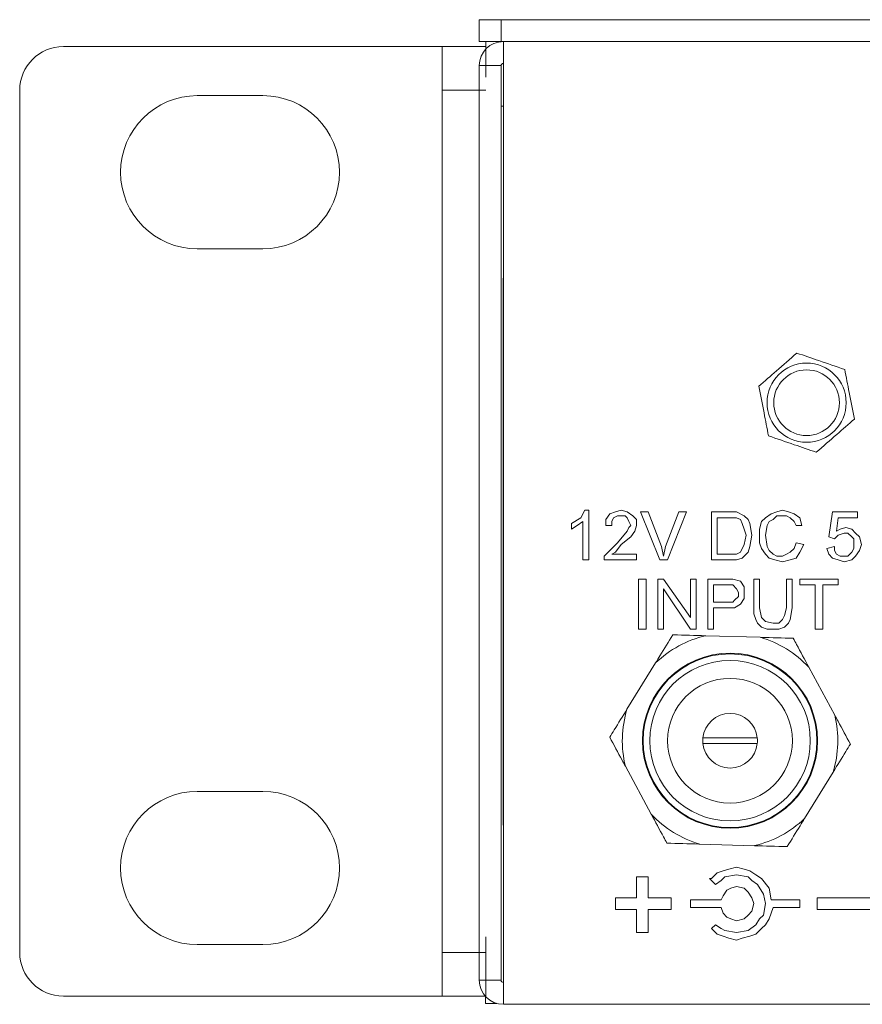
# Model space of a CAD drawing. Units: millimetres. Extents: x 5287 to 5311.7, y 2549.1 to 2563.5.
# Drawn here: x 5290.4 to 5291.9, y 2549.1 to 2550.9 of the extents above; entities that cross this region are included whole.
import ezdxf

# ---------------------------------------------------------------- set-up
doc = ezdxf.new("R2010")
doc.units = ezdxf.units.MM
doc.header["$LTSCALE"] = 10
doc.header["$MEASUREMENT"] = 0
doc.layers.add('OUTLINE', color=7, linetype='Continuous')
doc.layers.add('Silkscreen', color=150, linetype='Continuous')

msp = doc.modelspace()

# ---------------------------------------------------------------- linework, layer by layer
at = {"layer": 'OUTLINE', "color": 7, "linetype": 'Continuous', "lineweight": 15, "ltscale": 2}
for p, q in [((5291.2165, 2550.8848), (5291.2559, 2550.8848)), ((5291.2165, 2550.8455), (5291.2165, 2550.8848)), ((5291.2559, 2550.8848), (5291.2559, 2550.8455)), ((5291.2559, 2550.8848), (5308.5, 2550.8848)), ((5291.2559, 2550.8455), (5291.2165, 2550.8455)), ((5291.2284, 2550.7814), (5291.2284, 2550.8454)), ((5291.256, 2550.8455), (5291.2552, 2550.8452)), ((5291.2559, 2550.8455), (5308.5, 2550.8455)), ((5291.2598, 2550.8455), (5291.2598, 2550.8061)), ((5308.496, 2550.8455), (5291.2598, 2550.8455)), ((5291.1496, 2550.8365), (5290.4685, 2550.8365)), ((5291.1496, 2550.8365), (5291.2284, 2550.8365)), ((5291.1496, 2550.7578), (5291.1496, 2550.8365)), ((5291.2559, 2550.8022), (5291.2165, 2550.8022)), ((5291.2165, 2550.8022), (5291.2165, 2549.1565)), ((5291.2559, 2550.8022), (5291.2559, 2549.1565)), ((5291.2598, 2550.8061), (5291.2598, 2549.1526)), ((5290.3898, 2549.2066), (5290.3898, 2550.7578)), ((5291.2284, 2550.7578), (5291.1496, 2550.7578)), ((5291.1496, 2549.2066), (5291.1496, 2550.7578)), ((5290.8272, 2550.7482), (5290.7091, 2550.7482)), ((5291.2559, 2550.7291), (5291.2598, 2550.7291)), ((5290.7091, 2550.4726), (5290.8272, 2550.4726)), ((5291.2598, 2550.4198), (5291.2593, 2550.4198)), ((5291.2593, 2549.4355), (5291.2593, 2550.4198)), ((5291.722, 2549.7735), (5291.6238, 2549.7763)), ((5291.5337, 2549.7276), (5291.4822, 2549.644)), ((5291.8559, 2549.6334), (5291.8093, 2549.7198)), ((5291.6186, 2549.5924), (5291.7166, 2549.5924)), ((5291.7166, 2549.5826), (5291.6186, 2549.5826)), ((5291.4793, 2549.5416), (5291.5259, 2549.4552)), ((5291.8015, 2549.4473), (5291.853, 2549.531)), ((5290.8272, 2549.4962), (5290.7091, 2549.4962)), ((5291.2598, 2549.4355), (5291.2593, 2549.4355)), ((5291.6132, 2549.4014), (5291.7114, 2549.3986)), ((5291.2284, 2549.1278), (5291.2284, 2549.2344)), ((5290.7091, 2549.2206), (5290.8272, 2549.2206)), ((5291.1496, 2549.2066), (5291.2284, 2549.2066)), ((5291.1496, 2549.1278), (5291.1496, 2549.2066)), ((5291.2165, 2549.1565), (5291.2559, 2549.1565)), ((5291.2598, 2549.1526), (5291.2598, 2549.1132)), ((5291.1496, 2549.1278), (5290.4685, 2549.1278)), ((5291.2284, 2549.1278), (5291.1496, 2549.1278)), ((5291.2278, 2549.1148), (5291.2278, 2549.1273)), ((5291.2278, 2549.1148), (5291.248, 2549.1148)), ((5291.2598, 2549.1132), (5308.496, 2549.1132))]:
    msp.add_line(p, q, dxfattribs=at)
at = {"layer": 'OUTLINE', "color": 7, "linetype": 'Continuous', "lineweight": 15, "ltscale": 4}
for centre, radius in [((5291.8053, 2550.1957), 0.0712), ((5291.8053, 2550.1957), 0.0591), ((5291.6676, 2549.5875), 0.1575), ((5291.6676, 2549.5875), 0.1562), ((5291.6676, 2549.5875), 0.1444), ((5291.6676, 2549.5875), 0.1122)]:
    msp.add_circle(centre, radius, dxfattribs=at)
for centre, radius, start, end in [((5291.2598, 2550.8022), 0.0433, 90, 180), ((5290.4685, 2550.7578), 0.0787, 90, 180), ((5291.2598, 2550.8022), 0.00394, 90, 180), ((5290.7091, 2550.6104), 0.1378, 90, 270), ((5290.8272, 2550.6104), 0.1378, 270, 90), ((5291.6676, 2549.5875), 0.1938, 103.0451, 133.6953), ((5291.6676, 2549.5875), 0.1938, 43.0451, 73.6953), ((5291.6676, 2549.5875), 0.1938, 163.0451, 193.6953), ((5291.6676, 2549.5875), 0.0492, 5.7392, 174.2608), ((5291.6676, 2549.5875), 0.1938, 343.0451, 13.6953), ((5291.6676, 2549.5875), 0.0492, 174.2608, 185.7392), ((5291.6676, 2549.5875), 0.0492, 354.2608, 5.7392), ((5291.6676, 2549.5875), 0.0492, 185.7392, 354.2608), ((5290.7091, 2549.3584), 0.1378, 90, 270), ((5290.8272, 2549.3584), 0.1378, 270, 90), ((5291.6676, 2549.5875), 0.1938, 223.0451, 253.6953), ((5291.6676, 2549.5875), 0.1938, 283.0451, 313.6953), ((5290.4685, 2549.2066), 0.0787, 180, 270), ((5291.2598, 2549.1565), 0.0433, 180, 270), ((5291.2598, 2549.1565), 0.00394, 180, 270)]:
    msp.add_arc(centre, radius, start, end, dxfattribs=at)
at = {"layer": 'OUTLINE', "color": 7, "linetype": 'Continuous', "lineweight": 15, "ltscale": 2}
for points, knots in [([(5291.7878, 2550.285), (5291.7755, 2550.2742), (5291.7526, 2550.2543), (5291.7298, 2550.2344), (5291.7193, 2550.2252)], [0, 0, 0, 0, 0.537489, 1, 1, 1, 1]), ([(5291.8739, 2550.2555), (5291.8584, 2550.2608), (5291.8296, 2550.2706), (5291.8011, 2550.2804), (5291.7878, 2550.285)], [0, 0, 0, 0, 0.537494, 1, 1, 1, 1]), ([(5291.8913, 2550.1663), (5291.8882, 2550.1823), (5291.8823, 2550.2121), (5291.8765, 2550.2418), (5291.8739, 2550.2555)], [0, 0, 0, 0, 0.537502, 1, 1, 1, 1]), ([(5291.7193, 2550.2252), (5291.7225, 2550.2092), (5291.7283, 2550.1794), (5291.7341, 2550.1497), (5291.7368, 2550.136)], [0, 0, 0, 0, 0.5375016, 1, 1, 1, 1]), ([(5291.8228, 2550.1065), (5291.8351, 2550.1173), (5291.858, 2550.1372), (5291.8808, 2550.1571), (5291.8913, 2550.1663)], [0, 0, 0, 0, 0.537489, 1, 1, 1, 1]), ([(5291.7368, 2550.136), (5291.7522, 2550.1307), (5291.781, 2550.1208), (5291.8096, 2550.1111), (5291.8228, 2550.1065)], [0, 0, 0, 0, 0.537494, 1, 1, 1, 1]), ([(5291.5647, 2549.778), (5291.557, 2549.7656), (5291.5468, 2549.7489), (5291.5363, 2549.7319), (5291.5337, 2549.7276)], [0, 0, 0, 0, 0.746346, 1, 1, 1, 1]), ([(5291.6238, 2549.7763), (5291.6044, 2549.7769), (5291.5845, 2549.7774), (5291.565, 2549.778), (5291.5647, 2549.778)], [0, 0, 0, 0, 0.982931, 1, 1, 1, 1]), ([(5291.7812, 2549.7719), (5291.7621, 2549.7724), (5291.7425, 2549.773), (5291.7226, 2549.7735), (5291.722, 2549.7735)], [0, 0, 0, 0, 0.973486, 1, 1, 1, 1]), ([(5291.8093, 2549.7198), (5291.8019, 2549.7335), (5291.7924, 2549.751), (5291.7832, 2549.7681), (5291.7812, 2549.7719)], [0, 0, 0, 0, 0.7842821, 1, 1, 1, 1]), ([(5291.4822, 2549.644), (5291.4745, 2549.6316), (5291.4641, 2549.6146), (5291.4539, 2549.598), (5291.4512, 2549.5936)], [0, 0, 0, 0, 0.736002, 1, 1, 1, 1]), ([(5291.8841, 2549.5813), (5291.8767, 2549.595), (5291.8674, 2549.6122), (5291.8579, 2549.6298), (5291.8559, 2549.6334)], [0, 0, 0, 0, 0.793481, 1, 1, 1, 1]), ([(5291.4512, 2549.5936), (5291.4585, 2549.58), (5291.4679, 2549.5627), (5291.4773, 2549.5452), (5291.4793, 2549.5416)], [0, 0, 0, 0, 0.793481, 1, 1, 1, 1]), ([(5291.853, 2549.531), (5291.8607, 2549.5434), (5291.8711, 2549.5603), (5291.8813, 2549.5769), (5291.8841, 2549.5813)], [0, 0, 0, 0, 0.7360022, 1, 1, 1, 1]), ([(5291.5259, 2549.4552), (5291.5333, 2549.4415), (5291.5428, 2549.424), (5291.552, 2549.4068), (5291.554, 2549.4031)], [0, 0, 0, 0, 0.784282, 1, 1, 1, 1]), ([(5291.7705, 2549.397), (5291.7782, 2549.4094), (5291.7884, 2549.4261), (5291.7989, 2549.443), (5291.8015, 2549.4473)], [0, 0, 0, 0, 0.746346, 1, 1, 1, 1]), ([(5291.554, 2549.4031), (5291.5731, 2549.4026), (5291.5927, 2549.402), (5291.6127, 2549.4014), (5291.6132, 2549.4014)], [0, 0, 0, 0, 0.973486, 1, 1, 1, 1]), ([(5291.7114, 2549.3986), (5291.7309, 2549.3981), (5291.7507, 2549.3975), (5291.7702, 2549.397), (5291.7705, 2549.397)], [0, 0, 0, 0, 0.982931, 1, 1, 1, 1])]:
    msp.add_open_spline(points, degree=3, knots=knots, dxfattribs=at)
at = {"layer": 'Silkscreen', "lineweight": 0}
for points in [[(5291.4133, 2549.9127), (5291.4029, 2549.9127), (5291.4029, 2549.9818), (5291.4029, 2549.9818), (5291.3925, 2549.9749), (5291.3925, 2549.9749), (5291.3822, 2549.968), (5291.3822, 2549.9783), (5291.3822, 2549.9783), (5291.3994, 2549.9887), (5291.3994, 2549.9887), (5291.4064, 2550.0025), (5291.4133, 2550.0025), (5291.4133, 2549.9127)], [(5291.4996, 2549.9231), (5291.4996, 2549.9127), (5291.4409, 2549.9127), (5291.4409, 2549.9127), (5291.4409, 2549.9196), (5291.4409, 2549.9196), (5291.4513, 2549.93), (5291.4513, 2549.93), (5291.4651, 2549.9438), (5291.4651, 2549.9438), (5291.4824, 2549.9645), (5291.4824, 2549.9645), (5291.4858, 2549.9714), (5291.4893, 2549.9749), (5291.4893, 2549.9749), (5291.4858, 2549.9818), (5291.4824, 2549.9887), (5291.4824, 2549.9887), (5291.4789, 2549.9922), (5291.472, 2549.9922), (5291.472, 2549.9922), (5291.4651, 2549.9922), (5291.4582, 2549.9887), (5291.4582, 2549.9887), (5291.4547, 2549.9818), (5291.4547, 2549.9749), (5291.4444, 2549.9749), (5291.4444, 2549.9749), (5291.4444, 2549.9853), (5291.4513, 2549.9956), (5291.4513, 2549.9956), (5291.4616, 2549.9991), (5291.472, 2550.0025), (5291.472, 2550.0025), (5291.4824, 2549.9991), (5291.4927, 2549.9922), (5291.4927, 2549.9922), (5291.4996, 2549.9853), (5291.4996, 2549.9749), (5291.4996, 2549.9749), (5291.4962, 2549.9645), (5291.4962, 2549.9645), (5291.4893, 2549.9542), (5291.4893, 2549.9542), (5291.472, 2549.9403), (5291.472, 2549.9403), (5291.4616, 2549.9265), (5291.4616, 2549.9265), (5291.4547, 2549.9231), (5291.4996, 2549.9231)], [(5291.5411, 2549.9127), (5291.5065, 2549.9991), (5291.5204, 2549.9991), (5291.5445, 2549.9369), (5291.5445, 2549.9369), (5291.548, 2549.9196), (5291.548, 2549.9196), (5291.5514, 2549.9369), (5291.5756, 2549.9991), (5291.5894, 2549.9991), (5291.5549, 2549.9127), (5291.5411, 2549.9127)], [(5291.6344, 2549.9127), (5291.6344, 2549.9991), (5291.6654, 2549.9991), (5291.6654, 2549.9991), (5291.6793, 2549.9991), (5291.6793, 2549.9991), (5291.6931, 2549.9922), (5291.6931, 2549.9922), (5291.7, 2549.9853), (5291.7034, 2549.9783), (5291.7034, 2549.9783), (5291.7069, 2549.9576), (5291.7069, 2549.9576), (5291.7034, 2549.9369), (5291.7034, 2549.9369), (5291.7, 2549.9265), (5291.7, 2549.9265), (5291.6896, 2549.9162), (5291.6896, 2549.9162), (5291.6793, 2549.9127), (5291.6793, 2549.9127), (5291.6654, 2549.9127), (5291.6344, 2549.9127)], [(5291.7863, 2549.9438), (5291.8002, 2549.9403), (5291.8002, 2549.9403), (5291.7933, 2549.9265), (5291.7863, 2549.9162), (5291.7863, 2549.9162), (5291.776, 2549.9127), (5291.7622, 2549.9093), (5291.7622, 2549.9093), (5291.7483, 2549.9127), (5291.738, 2549.9162), (5291.738, 2549.9162), (5291.7311, 2549.9231), (5291.7242, 2549.9334), (5291.7242, 2549.9334), (5291.7207, 2549.9438), (5291.7207, 2549.9576), (5291.7207, 2549.9576), (5291.7207, 2549.968), (5291.7242, 2549.9818), (5291.7242, 2549.9818), (5291.7311, 2549.9887), (5291.7414, 2549.9956), (5291.7414, 2549.9956), (5291.7518, 2549.9991), (5291.7622, 2550.0025), (5291.7622, 2550.0025), (5291.7725, 2549.9991), (5291.7829, 2549.9956), (5291.7829, 2549.9956), (5291.7933, 2549.9887), (5291.7967, 2549.9749), (5291.7863, 2549.9749), (5291.7863, 2549.9749), (5291.7829, 2549.9818), (5291.776, 2549.9887), (5291.776, 2549.9887), (5291.7691, 2549.9922), (5291.7622, 2549.9922), (5291.7622, 2549.9922), (5291.7518, 2549.9922), (5291.7449, 2549.9853), (5291.7449, 2549.9853), (5291.738, 2549.9818), (5291.7345, 2549.9749), (5291.7345, 2549.9749), (5291.7311, 2549.9576), (5291.7311, 2549.9576), (5291.7345, 2549.9369), (5291.7345, 2549.9369), (5291.738, 2549.93), (5291.7449, 2549.9231), (5291.7449, 2549.9231), (5291.7518, 2549.9196), (5291.7622, 2549.9196), (5291.7622, 2549.9196), (5291.7691, 2549.9231), (5291.776, 2549.9265), (5291.776, 2549.9265), (5291.7829, 2549.9334), (5291.7863, 2549.9438), (5291.7863, 2549.9438)], [(5291.8416, 2549.9334), (5291.8554, 2549.9369), (5291.8554, 2549.9369), (5291.8554, 2549.93), (5291.8589, 2549.9231), (5291.8589, 2549.9231), (5291.8658, 2549.9196), (5291.8727, 2549.9196), (5291.8727, 2549.9196), (5291.8796, 2549.9196), (5291.8865, 2549.9265), (5291.8865, 2549.9265), (5291.89, 2549.9334), (5291.89, 2549.9403), (5291.89, 2549.9403), (5291.89, 2549.9507), (5291.8865, 2549.9542), (5291.8865, 2549.9542), (5291.8796, 2549.9611), (5291.8727, 2549.9611), (5291.8727, 2549.9611), (5291.8623, 2549.9576), (5291.8623, 2549.9576), (5291.8554, 2549.9507), (5291.8451, 2549.9542), (5291.852, 2549.9991), (5291.8969, 2549.9991), (5291.8969, 2549.9887), (5291.8623, 2549.9887), (5291.8589, 2549.9645), (5291.8589, 2549.9645), (5291.8658, 2549.968), (5291.8762, 2549.9714), (5291.8762, 2549.9714), (5291.8865, 2549.968), (5291.8934, 2549.9611), (5291.8934, 2549.9611), (5291.9003, 2549.9542), (5291.9038, 2549.9403), (5291.9038, 2549.9403), (5291.9003, 2549.93), (5291.8934, 2549.9196), (5291.8934, 2549.9196), (5291.8865, 2549.9127), (5291.8727, 2549.9093), (5291.8727, 2549.9093), (5291.8623, 2549.9127), (5291.852, 2549.9162), (5291.852, 2549.9162), (5291.8451, 2549.9231), (5291.8416, 2549.9334), (5291.8416, 2549.9334)], [(5291.6447, 2549.9231), (5291.6654, 2549.9231), (5291.6654, 2549.9231), (5291.6793, 2549.9231), (5291.6793, 2549.9231), (5291.6862, 2549.9265), (5291.6862, 2549.9265), (5291.6931, 2549.9403), (5291.6931, 2549.9403), (5291.6965, 2549.9576), (5291.6965, 2549.9576), (5291.6931, 2549.968), (5291.6896, 2549.9783), (5291.6896, 2549.9783), (5291.6862, 2549.9853), (5291.6793, 2549.9887), (5291.6793, 2549.9887), (5291.6654, 2549.9887), (5291.6447, 2549.9887), (5291.6447, 2549.9231)], [(5291.5031, 2549.7883), (5291.5031, 2549.8782), (5291.5169, 2549.8782), (5291.5169, 2549.7883), (5291.5031, 2549.7883)], [(5291.5376, 2549.7883), (5291.5376, 2549.8782), (5291.548, 2549.8782), (5291.5964, 2549.8091), (5291.5964, 2549.8782), (5291.6067, 2549.8782), (5291.6067, 2549.7883), (5291.5964, 2549.7883), (5291.548, 2549.8609), (5291.548, 2549.7883), (5291.5376, 2549.7883)], [(5291.6274, 2549.7883), (5291.6274, 2549.8782), (5291.6585, 2549.8782), (5291.6585, 2549.8782), (5291.6724, 2549.8782), (5291.6724, 2549.8782), (5291.6862, 2549.8747), (5291.6862, 2549.8747), (5291.6931, 2549.8643), (5291.6931, 2549.8643), (5291.6931, 2549.854), (5291.6931, 2549.854), (5291.6931, 2549.8436), (5291.6862, 2549.8333), (5291.6862, 2549.8333), (5291.6758, 2549.8263), (5291.662, 2549.8263), (5291.6378, 2549.8263), (5291.6378, 2549.7883), (5291.6274, 2549.7883)], [(5291.7691, 2549.8782), (5291.7794, 2549.8782), (5291.7794, 2549.8263), (5291.7794, 2549.8263), (5291.776, 2549.8056), (5291.776, 2549.8056), (5291.7725, 2549.7987), (5291.7656, 2549.7918), (5291.7656, 2549.7918), (5291.7553, 2549.7883), (5291.7449, 2549.7883), (5291.7449, 2549.7883), (5291.7345, 2549.7883), (5291.7242, 2549.7918), (5291.7242, 2549.7918), (5291.7173, 2549.7987), (5291.7138, 2549.8056), (5291.7138, 2549.8056), (5291.7104, 2549.816), (5291.7104, 2549.8263), (5291.7104, 2549.8782), (5291.7207, 2549.8782), (5291.7207, 2549.8263), (5291.7207, 2549.8263), (5291.7242, 2549.8091), (5291.7242, 2549.8091), (5291.7311, 2549.8022), (5291.7311, 2549.8022), (5291.7449, 2549.7987), (5291.7449, 2549.7987), (5291.7553, 2549.7987), (5291.7622, 2549.8056), (5291.7622, 2549.8056), (5291.7656, 2549.8125), (5291.7691, 2549.8263), (5291.7691, 2549.8782)], [(5291.8209, 2549.7883), (5291.8209, 2549.8678), (5291.7933, 2549.8678), (5291.7933, 2549.8782), (5291.8623, 2549.8782), (5291.8623, 2549.8678), (5291.8347, 2549.8678), (5291.8347, 2549.7883), (5291.8209, 2549.7883)], [(5291.6378, 2549.8367), (5291.662, 2549.8367), (5291.662, 2549.8367), (5291.6724, 2549.8367), (5291.6758, 2549.8402), (5291.6758, 2549.8402), (5291.6827, 2549.8471), (5291.6827, 2549.854), (5291.6827, 2549.854), (5291.6793, 2549.8609), (5291.6793, 2549.8609), (5291.6724, 2549.8678), (5291.6724, 2549.8678), (5291.662, 2549.8678), (5291.6378, 2549.8678), (5291.6378, 2549.8367)], [(5291.7414, 2549.3013), (5291.7414, 2549.3013), (5291.738, 2549.322), (5291.7242, 2549.3393), (5291.7242, 2549.3393), (5291.7138, 2549.3462), (5291.7034, 2549.3531), (5291.6931, 2549.3565), (5291.6793, 2549.36), (5291.6793, 2549.36), (5291.6654, 2549.3565), (5291.6551, 2549.3531), (5291.6447, 2549.3496), (5291.6344, 2549.3393), (5291.6344, 2549.3393), (5291.6309, 2549.3393), (5291.6413, 2549.3289), (5291.6413, 2549.3289), (5291.6413, 2549.3289), (5291.6413, 2549.3289), (5291.6516, 2549.3358), (5291.6585, 2549.3427), (5291.6793, 2549.3462), (5291.6793, 2549.3462), (5291.7, 2549.3427), (5291.7069, 2549.3358), (5291.7173, 2549.3289), (5291.7173, 2549.3289), (5291.7276, 2549.3116), (5291.7311, 2549.2944), (5291.7311, 2549.2944), (5291.7276, 2549.2736), (5291.7207, 2549.2667), (5291.7138, 2549.2564), (5291.7138, 2549.2564), (5291.7, 2549.246), (5291.6793, 2549.2425), (5291.6793, 2549.2425), (5291.6585, 2549.246), (5291.6516, 2549.2495), (5291.6413, 2549.2564), (5291.6413, 2549.2564), (5291.6344, 2549.2495), (5291.6344, 2549.2495), (5291.6344, 2549.2495), (5291.6447, 2549.2391), (5291.6551, 2549.2356), (5291.6654, 2549.2322), (5291.6793, 2549.2287), (5291.6793, 2549.2287), (5291.6896, 2549.2322), (5291.7034, 2549.2356), (5291.7138, 2549.2391), (5291.7242, 2549.2495), (5291.7242, 2549.2495), (5291.7311, 2549.2564), (5291.738, 2549.2667), (5291.7449, 2549.2875), (5291.7933, 2549.2875), (5291.7933, 2549.3013), (5291.7414, 2549.3013)], [(5291.5204, 2549.284), (5291.5204, 2549.2425), (5291.4996, 2549.2425), (5291.4996, 2549.284), (5291.4616, 2549.284), (5291.4616, 2549.3047), (5291.4996, 2549.3047), (5291.4996, 2549.3427), (5291.5204, 2549.3427), (5291.5204, 2549.3047), (5291.5618, 2549.3047), (5291.5618, 2549.284), (5291.5204, 2549.284)], [(5291.6516, 2549.2875), (5291.5964, 2549.2875), (5291.5964, 2549.3013), (5291.6516, 2549.3013), (5291.6516, 2549.3013), (5291.6551, 2549.3082), (5291.662, 2549.3185), (5291.6689, 2549.322), (5291.6793, 2549.3254), (5291.6793, 2549.3254), (5291.6931, 2549.322), (5291.7, 2549.3151), (5291.7069, 2549.3047), (5291.7104, 2549.2944), (5291.7104, 2549.2944), (5291.7069, 2549.2805), (5291.7, 2549.2736), (5291.6931, 2549.2667), (5291.6793, 2549.2633), (5291.6793, 2549.2633), (5291.6689, 2549.2667), (5291.662, 2549.2702), (5291.6551, 2549.2771), (5291.6516, 2549.2875)], [(5291.8243, 2549.3047), (5291.928, 2549.3047), (5291.928, 2549.284), (5291.8243, 2549.284), (5291.8243, 2549.3047)]]:
    msp.add_lwpolyline(points, close=True, dxfattribs=at)

doc.saveas('drawing.dxf')
